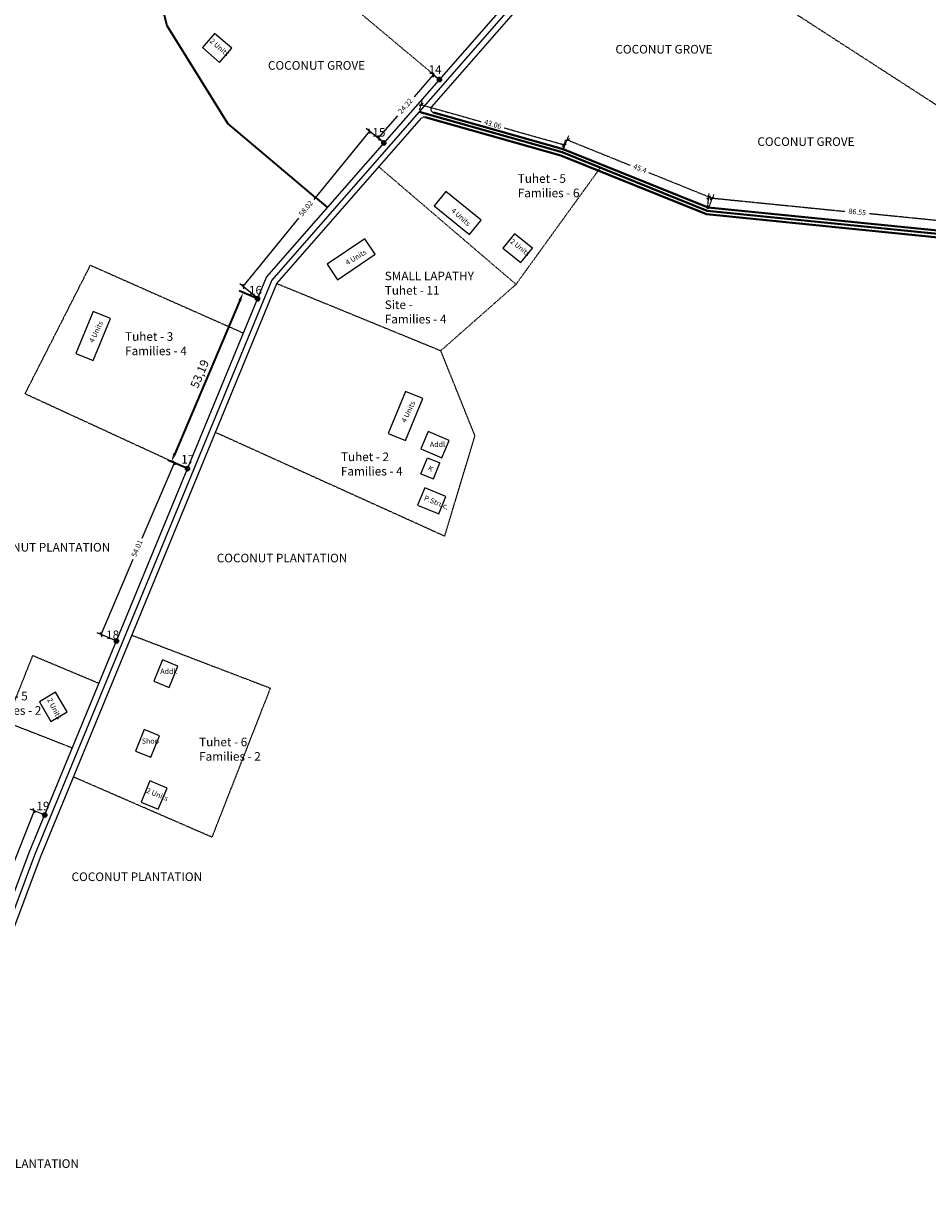
# Model space of a CAD drawing. Units: millimetres. Extents: x 45 to 19918, y 1096 to 28586.
# Drawn here: x 9307 to 9569, y 13374 to 13713 of the extents above; entities that cross this region are included whole.
import ezdxf

# ---------------------------------------------------------------- set-up
doc = ezdxf.new("R2010")
doc.units = ezdxf.units.MM
doc.linetypes.add('ACAD_ISO02W100', pattern=[15, 12, -3])
for name, color, linetype in [('Addl', 24, 'Continuous'), ('dimension', 10, 'Continuous'), ('Existing Road', 8, 'Continuous'), ('Permanent', 170, 'Continuous'), ('Pwd temp', 10, 'Continuous'), ('Text', 7, 'Continuous'), ('Tuhet Bnd', 170, 'ACAD_ISO02W100')]:
    doc.layers.add(name, color=color, linetype=linetype)
for name, color, linetype, lineweight in [('Du', 7, 'Continuous', 35), ('Katcha Rd Existing', 5, 'Continuous', 35), ('New Road Proposed', 6, 'Continuous', 40)]:
    doc.layers.add(name, color=color, linetype=linetype, lineweight=lineweight)
doc.dimstyles.new('ISO-25', dxfattribs={"dimtxt": 1.5, "dimasz": 1, "dimexe": 1.25, "dimexo": 0.625, "dimtad": 0, "dimdsep": 46, "dimtxsty": 'Standard', "dimblk": 'OBLIQUE', "dimcen": 2.5, "dimclrd": 7, "dimclre": 7, "dimclrt": 7, "dimadec": 0, "dimazin": 0, "dimtfac": 1, "dimtmove": 0, "dimatfit": 3, "dimfxl": 0, "dimlwe": 25, "dimarcsym": 0})

# ---------------------------------------------------------------- blocks, each defined once
blk = doc.blocks.new('_Oblique')
at = {"layer": 'Tuhet Bnd', "color": 0, "lineweight": -2}
blk.add_line((-0.5, -0.5), (0.5, 0.5), dxfattribs=at)
blk = doc.blocks.new('*D69')
at = {"layer": 'Defpoints', "color": 0, "ltscale": 0.002}
for p in [(9427.41, 13696.92), (9409.88, 13680.06), (9411.54, 13678.62)]:
    blk.add_point(p, dxfattribs=at)
at = {"layer": 'Du', "color": 7, "lineweight": -2, "ltscale": 0.002}
for p, q in [((9425.76, 13698.35), (9420.2, 13691.94)), ((9409.88, 13680.06), (9415.45, 13686.47))]:
    blk.add_line(p, q, dxfattribs=at)
at = {"layer": 'Du', "color": 7, "lineweight": 25, "ltscale": 0.002}
for p, q in [((9426.94, 13697.33), (9424.82, 13699.17)), ((9411.06, 13679.03), (9408.94, 13680.88))]:
    blk.add_line(p, q, dxfattribs=at)
at = {"layer": 'Du', "color": 7, "lineweight": -2, "ltscale": 0.002}
for p, rotation in [((9425.76, 13698.35), 49.0518277114047), ((9409.88, 13680.06), 229.0518277114047)]:
    blk.add_blockref('_Oblique', p, dxfattribs=dict(at, rotation=rotation))
at = {"layer": 'Du', "color": 7, "ltscale": 0.002, "insert": (9417.82, 13689.2), "char_height": 1.5, "attachment_point": 5, "rotation": 49.0518}
blk.add_mtext('24.22', dxfattribs=at)
blk = doc.blocks.new('*D70')
at = {"layer": 'Defpoints', "color": 0, "ltscale": 0.002}
for p in [(9411.42, 13678.66), (9370.67, 13637.02), (9374.83, 13633.63)]:
    blk.add_point(p, dxfattribs=at)
at = {"layer": 'Du', "color": 7, "lineweight": -2, "ltscale": 0.002}
for p, q in [((9407.26, 13682.05), (9391.17, 13662.25)), ((9370.67, 13637.02), (9386.75, 13656.82))]:
    blk.add_line(p, q, dxfattribs=at)
at = {"layer": 'Du', "color": 7, "lineweight": 25, "ltscale": 0.002}
for p, q in [((9410.94, 13679.06), (9406.29, 13682.84)), ((9374.35, 13634.03), (9369.7, 13637.81))]:
    blk.add_line(p, q, dxfattribs=at)
at = {"layer": 'Du', "color": 7, "lineweight": -2, "ltscale": 0.002}
for p, rotation in [((9407.26, 13682.05), 50.90529547836577), ((9370.67, 13637.02), 230.9052954783658)]:
    blk.add_blockref('_Oblique', p, dxfattribs=dict(at, rotation=rotation))
at = {"layer": 'Du', "color": 7, "ltscale": 0.002, "insert": (9388.96, 13659.53), "char_height": 1.5, "attachment_point": 5, "rotation": 50.9053}
blk.add_mtext('58.02', dxfattribs=at)
blk = doc.blocks.new('*D71')
at = {"layer": 'Defpoints', "color": 0, "ltscale": 0.002}
for p in [(9355.75, 13583.7), (9329.44, 13536.2), (9334.55, 13534.02)]:
    blk.add_point(p, dxfattribs=at)
at = {"layer": 'Du', "color": 7, "lineweight": -2, "ltscale": 0.002}
for p, q in [((9350.64, 13585.88), (9341.32, 13564.03)), ((9329.44, 13536.2), (9338.77, 13558.05))]:
    blk.add_line(p, q, dxfattribs=at)
at = {"layer": 'Du', "color": 7, "lineweight": 25, "ltscale": 0.002}
for p, q in [((9355.17, 13583.95), (9349.49, 13586.37)), ((9333.98, 13534.27), (9328.29, 13536.69))]:
    blk.add_line(p, q, dxfattribs=at)
at = {"layer": 'Du', "color": 7, "lineweight": -2, "ltscale": 0.002}
for p, rotation in [((9350.64, 13585.88), 66.88951728404128), ((9329.44, 13536.2), 246.8895172840412)]:
    blk.add_blockref('_Oblique', p, dxfattribs=dict(at, rotation=rotation))
at = {"layer": 'Du', "color": 7, "ltscale": 0.002, "insert": (9340.04, 13561.04), "char_height": 1.5, "attachment_point": 5, "rotation": 66.8895}
blk.add_mtext('54.01', dxfattribs=at)
blk = doc.blocks.new('A$C148E2AB0')
at = {"layer": 'dimension'}
for points in [[(0, 0.62), (1.22, 0.62)], [(0.61, 1.22), (0.61, 0)]]:
    blk.add_lwpolyline(points, dxfattribs=at)
at = {"layer": 'dimension', "lineweight": 30}
blk.add_circle((0.61, 0.61), 0.61, dxfattribs=at)
blk = doc.blocks.new('*D74')
at = {"layer": 'Defpoints', "color": 0, "ltscale": 0.002}
for p in [(9314.34, 13483.4), (9290.88, 13436.77), (9295.17, 13435.07)]:
    blk.add_point(p, dxfattribs=at)
at = {"layer": 'Du', "color": 7, "lineweight": -2, "ltscale": 0.002}
for p, q in [((9310.05, 13485.1), (9301.71, 13464.07)), ((9290.88, 13436.77), (9299.22, 13457.8))]:
    blk.add_line(p, q, dxfattribs=at)
at = {"layer": 'Du', "color": 7, "lineweight": 25, "ltscale": 0.002}
for p, q in [((9313.76, 13483.63), (9308.89, 13485.56)), ((9294.59, 13435.3), (9289.72, 13437.23))]:
    blk.add_line(p, q, dxfattribs=at)
at = {"layer": 'Du', "color": 7, "lineweight": -2, "ltscale": 0.002}
for p, rotation in [((9310.05, 13485.1), 68.3596082107474), ((9290.88, 13436.77), 248.3596082107474)]:
    blk.add_blockref('_Oblique', p, dxfattribs=dict(at, rotation=rotation))
at = {"layer": 'Du', "color": 7, "ltscale": 0.002, "insert": (9300.47, 13460.94), "char_height": 1.5, "attachment_point": 5, "rotation": 68.3596}
blk.add_mtext('51.99', dxfattribs=at)
blk = doc.blocks.new('A$C52371ECC')
at = {"layer": 'Pwd temp'}
for p, q in [((6.6, 5.4), (0, 5.4)), ((0, 5.4), (0, 0)), ((6.6, 0), (6.6, 5.4)), ((0, 0), (6.6, 0))]:
    blk.add_line(p, q, dxfattribs=at)
at = {"layer": 'Text', "insert": (0.43, 4.04), "char_height": 1.5, "attachment_point": 1}
blk.add_mtext('{\\fArial Narrow|b0|i0|c0|p34;2 Units}', dxfattribs=at)
blk = doc.blocks.new('A$C78512488')
at = {"layer": 'Pwd temp'}
for p, q in [((10.93, 11.87), (0, 4.47)), ((13.96, 7.4), (10.93, 11.87)), ((3.03, 0), (13.96, 7.4)), ((0, 4.47), (3.03, 0))]:
    blk.add_line(p, q, dxfattribs=at)
at = {"layer": 'Text', "insert": (5.12, 5.43), "char_height": 1.5, "attachment_point": 1, "rotation": 30.9738}
blk.add_mtext('{\\fArial Narrow|b0|i0|c0|p34;4 Units}', dxfattribs=at)
blk = doc.blocks.new('A$C31A94C09')
at = {"layer": 'Addl'}
for p, q in [((0, 2.44), (3.14, 6.33)), ((3.03, 0), (6.16, 3.89)), ((3.14, 6.33), (6.16, 3.89)), ((0, 2.44), (3.03, 0))]:
    blk.add_line(p, q, dxfattribs=at)
at = {"layer": 'Addl', "insert": (3.25, 4.09), "char_height": 1.5, "attachment_point": 1, "rotation": 312.6074}
blk.add_mtext('{\\fArial Narrow|b0|i0|c0|p34;K}', dxfattribs=at)
blk = doc.blocks.new('A$C14CA49D7')
at = {"layer": 'dimension'}
for points in [[(0, 0.62), (1.22, 0.62)], [(0.61, 1.22), (0.61, 0)]]:
    blk.add_lwpolyline(points, dxfattribs=at)
at = {"layer": 'dimension', "lineweight": 30}
blk.add_circle((0.61, 0.61), 0.61, dxfattribs=at)
blk = doc.blocks.new('*D129')
at = {"layer": 'Defpoints', "color": 0, "ltscale": 0.002}
for p in [(9421.65, 13687.59), (9463.68, 13678.01), (9463.09, 13675.91)]:
    blk.add_point(p, dxfattribs=at)
at = {"layer": 'Tuhet Bnd', "color": 7, "lineweight": 25, "ltscale": 0.002}
for p, q in [((9421.82, 13688.19), (9422.58, 13690.89)), ((9463.26, 13676.51), (9464.02, 13679.21))]:
    blk.add_line(p, q, dxfattribs=at)
at = {"layer": 'Tuhet Bnd', "color": 7, "lineweight": -2, "ltscale": 0.002}
for p, q in [((9422.24, 13689.68), (9439.59, 13684.8)), ((9463.68, 13678.01), (9446.33, 13682.9))]:
    blk.add_line(p, q, dxfattribs=at)
for p, rotation in [((9422.24, 13689.68), 164.2691987138322), ((9463.68, 13678.01), 344.2691987138322)]:
    blk.add_blockref('_Oblique', p, dxfattribs=dict(at, rotation=rotation))
at = {"layer": 'Tuhet Bnd', "color": 7, "ltscale": 0.002, "insert": (9442.96, 13683.85), "char_height": 1.5, "attachment_point": 5, "rotation": 344.2692}
blk.add_mtext('43.06', dxfattribs=at)
blk = doc.blocks.new('*D130')
at = {"layer": 'Defpoints', "color": 0, "ltscale": 0.002}
for p in [(9463.09, 13675.91), (9506.65, 13662.54), (9505.19, 13658.92)]:
    blk.add_point(p, dxfattribs=at)
at = {"layer": 'Tuhet Bnd', "color": 7, "lineweight": 25, "ltscale": 0.002}
for p, q in [((9463.33, 13676.49), (9465.02, 13680.69)), ((9505.42, 13659.5), (9507.12, 13663.7))]:
    blk.add_line(p, q, dxfattribs=at)
at = {"layer": 'Tuhet Bnd', "color": 7, "lineweight": -2, "ltscale": 0.002}
for p, q in [((9464.55, 13679.53), (9482.93, 13672.11)), ((9506.65, 13662.54), (9488.27, 13669.96))]:
    blk.add_line(p, q, dxfattribs=at)
for p, rotation in [((9464.55, 13679.53), 158.0178775927499), ((9506.65, 13662.54), 338.0178775927499)]:
    blk.add_blockref('_Oblique', p, dxfattribs=dict(at, rotation=rotation))
at = {"layer": 'Tuhet Bnd', "color": 7, "ltscale": 0.002, "insert": (9485.6, 13671.04), "char_height": 1.5, "attachment_point": 5, "rotation": 338.0179}
blk.add_mtext('45.4', dxfattribs=at)
blk = doc.blocks.new('*D131')
at = {"layer": 'Defpoints', "color": 0, "ltscale": 0.002}
for p in [(9505.19, 13658.92), (9591.69, 13654.14), (9591.3, 13650.31)]:
    blk.add_point(p, dxfattribs=at)
at = {"layer": 'Tuhet Bnd', "color": 7, "lineweight": 25, "ltscale": 0.002}
for p, q in [((9505.25, 13659.54), (9505.69, 13663.98)), ((9591.37, 13650.94), (9591.81, 13655.38))]:
    blk.add_line(p, q, dxfattribs=at)
at = {"layer": 'Tuhet Bnd', "color": 7, "lineweight": -2, "ltscale": 0.002}
for p, q in [((9505.57, 13662.74), (9545.02, 13658.8)), ((9591.69, 13654.14), (9552.23, 13658.08))]:
    blk.add_line(p, q, dxfattribs=at)
for p, rotation in [((9505.57, 13662.74), 174.2936723559011), ((9591.69, 13654.14), 354.293672355901)]:
    blk.add_blockref('_Oblique', p, dxfattribs=dict(at, rotation=rotation))
at = {"layer": 'Tuhet Bnd', "color": 7, "ltscale": 0.002, "insert": (9548.63, 13658.44), "char_height": 1.5, "attachment_point": 5, "rotation": 354.2937}
blk.add_mtext('86.55', dxfattribs=at)

msp = doc.modelspace()

# ---------------------------------------------------------------- linework, layer by layer
at = {"layer": 'Addl'}
for p, q in [((9424.253, 13594.965), (9422.132, 13589.999)), ((9430.322, 13592.372), (9424.253, 13594.965)), ((9428.201, 13587.406), (9430.322, 13592.372)), ((9422.132, 13589.999), (9428.201, 13587.406))]:
    msp.add_line(p, q, dxfattribs=at)
at = {"layer": 'Addl', "ltscale": 0.002}
for p, q in [((9347.298, 13528.857), (9344.771, 13522.652)), ((9351.744, 13527.046), (9347.298, 13528.857)), ((9349.216, 13520.841), (9351.744, 13527.046)), ((9344.771, 13522.652), (9349.216, 13520.841))]:
    msp.add_line(p, q, dxfattribs=at)
at = {"layer": 'dimension'}
for points in [[(9333.312, 13534.315), (9334.533, 13534.315)], [(9333.927, 13534.92), (9333.927, 13533.699)]]:
    msp.add_lwpolyline(points, dxfattribs=at)
at = {"layer": 'dimension', "lineweight": 30}
msp.add_circle((9333.922, 13534.31), 0.61, dxfattribs=at)
at = {"layer": 'Du', "ltscale": 0.002}
for p, q in [((9375.258, 13633.279), (9369.498, 13635.727)), ((9369.671, 13632.937), (9350.824, 13588.587)), ((9354.532, 13584.272), (9348.772, 13586.72))]:
    msp.add_line(p, q, dxfattribs=at)
for points in [[(9369.287, 13633.1), (9370.054, 13632.774), (9370.648, 13635.238)], [(9350.441, 13588.75), (9351.208, 13588.424), (9349.847, 13586.286)]]:
    msp.add_solid(points, dxfattribs=at)
at = {"layer": 'Existing Road'}
for p, q in [((9425.286, 13689.085), (9474.023, 13744.743)), ((9380.44, 13637.87), (9422.367, 13685.751)), ((9311.917, 13471.703), (9380.44, 13637.87)), ((9271.825, 13364.869), (9311.917, 13471.703))]:
    msp.add_line(p, q, dxfattribs=at)
msp.add_lwpolyline([(8801.424, 12700.69), (8935.336, 12709.611), (9024.61, 12847.884), (9100.494, 12981.697), (9149.595, 13030.762), (9194.232, 13128.891), (9252.26, 13227.021), (9270.115, 13365.294), (9310.288, 13472.344), (9378.933, 13638.805), (9472.671, 13745.855), (9593.191, 13901.97), (9651.22, 14022.402), (9709.248, 14071.467), (9798.522, 14151.754), (9852.087, 14249.884), (9950.289, 14303.409), (10079.737, 14356.934), (10191.33, 14414.92), (10234.092, 14503.749, -0.4065941), (10236.715, 14504.705), (10293.394, 14479.218)], format="xyb", dxfattribs=at)
at = {"layer": 'Existing Road', "ltscale": 0.002}
msp.add_lwpolyline([(8934.343, 12711.298), (9023.113, 12848.791), (9099.089, 12982.767), (9148.133, 13031.775), (9192.678, 13129.701), (9250.571, 13227.602), (9268.405, 13365.719), (9308.66, 13472.986), (9377.425, 13639.74), (9471.319, 13746.967), (9591.694, 13902.895), (9649.805, 14023.498), (9662.773, 14034.463), (9653.202, 14045.922), (9646.731, 14053.731), (9645.152, 14058.231), (9643.476, 14064.229)], dxfattribs=at)
at = {"layer": 'Existing Road'}
for centre, start, end in [((9426.038, 13688.426), 138.79315, 254.2692), ((9423.119, 13685.092), 74.2692, 138.79315)]:
    msp.add_arc(centre, 1, start, end, dxfattribs=at)
at = {"layer": 'Katcha Rd Existing', "ltscale": 0.002}
for points in [[(9391.63, 13662.816), (9366.232, 13684.286), (9348.64, 13712.538), (9337.331, 13757.112), (9331.677, 13802.315), (9339.216, 13833.077), (9353.038, 13864.468), (9376.913, 13904.02), (9400.269, 13946.336), (9419.745, 13995.305), (9431.683, 14046.157), (9435.172, 14087.064), (9420.479, 14140.895)], [(9391.63, 13662.816), (9395.079, 13659.9)]]:
    msp.add_lwpolyline(points, dxfattribs=at)
at = {"layer": 'New Road Proposed', "ltscale": 0.002}
for points in [[(9421.647, 13687.585), (9463.092, 13675.911), (9505.187, 13658.919), (9591.305, 13650.314), (9670.534, 13659.78), (9709.832, 13671.942), (9796.472, 13668.037), (9859.66, 13672.593), (9901.351, 13669.339), (9952.814, 13653.716), (10005.102, 13633.488), (10016.417, 13622.404), (10040.135, 13596.209)], [(9425.767, 13687.463), (9463.415, 13676.859), (9505.428, 13659.9), (9591.295, 13651.32), (9605.896, 13653.064)], [(9423.391, 13686.055), (9462.768, 13674.964), (9504.945, 13657.938), (9591.315, 13649.308), (9670.742, 13658.798), (9709.961, 13670.935), (9796.485, 13667.035), (9859.657, 13671.59), (9901.165, 13668.35), (9952.488, 13652.77), (10004.549, 13632.629), (10015.696, 13621.71), (10038.482, 13596.545)]]:
    msp.add_lwpolyline(points, dxfattribs=at)
at = {"layer": 'Permanent'}
for p, q in [((9423.268, 13578.675), (9421.22, 13573.679)), ((9429.375, 13576.172), (9423.268, 13578.675)), ((9427.327, 13571.176), (9429.375, 13576.172)), ((9421.22, 13573.679), (9427.327, 13571.176))]:
    msp.add_line(p, q, dxfattribs=at)
at = {"layer": 'Pwd temp'}
for p, q in [((9429.392, 13664.553), (9426.001, 13660.351)), ((9439.665, 13656.264), (9429.392, 13664.553)), ((9426.001, 13660.351), (9436.274, 13652.062)), ((9436.274, 13652.062), (9439.665, 13656.264)), ((9405.912, 13650.866), (9394.979, 13643.469)), ((9408.938, 13646.393), (9405.912, 13650.866)), ((9398.005, 13638.996), (9408.938, 13646.393)), ((9394.979, 13643.469), (9398.005, 13638.996)), ((9316.25, 13519.452), (9311.594, 13516.717)), ((9319.594, 13513.762), (9316.25, 13519.452)), ((9311.594, 13516.717), (9314.938, 13511.026)), ((9314.938, 13511.026), (9319.594, 13513.762)), ((9343.586, 13493.751), (9341.053, 13487.657)), ((9348.572, 13491.679), (9343.586, 13493.751)), ((9346.04, 13485.584), (9348.572, 13491.679)), ((9341.053, 13487.657), (9346.04, 13485.584))]:
    msp.add_line(p, q, dxfattribs=at)
at = {"layer": 'Pwd temp', "ltscale": 0.002}
for p, q in [((9341.943, 13508.637), (9339.415, 13502.432)), ((9346.388, 13506.826), (9341.943, 13508.637)), ((9343.861, 13500.621), (9346.388, 13506.826)), ((9339.415, 13502.432), (9343.861, 13500.621))]:
    msp.add_line(p, q, dxfattribs=at)
at = {"layer": 'Tuhet Bnd', "ltscale": 0.002}
msp.add_line((9354.367, 13584.29), (9307.413, 13605.926), dxfattribs=at)
for points in [[(9420.675, 13747.367), (9400.524, 13719.632), (9427.547, 13697.011), (9427.547, 13697.011)], [(9514.501, 13726.556), (9587.937, 13679.065), (9622.409, 13720.753)], [(9410.078, 13671.595), (9449.739, 13637.647), (9474.182, 13671.441)], [(9307.413, 13605.926), (9326.375, 13643.189), (9370.767, 13623.516)], [(9380.44, 13637.87), (9427.927, 13618.429), (9449.739, 13637.647)], [(9362.773, 13594.726), (9429.066, 13564.722), (9437.84, 13593.752), (9427.927, 13618.429)], [(9338.427, 13535.988), (9378.523, 13520.669), (9361.583, 13477.476), (9321.482, 13494.898)], [(9328.868, 13521.992), (9309.601, 13530.075), (9301.952, 13510.823), (9321.22, 13503.327)]]:
    msp.add_lwpolyline(points, dxfattribs=at)

# ---------------------------------------------------------------- block references
at = {"layer": 'Du', "ltscale": 0.002}
for p, rotation in [((9358.829, 13706.274), 319.0884167106777), ((9445.946, 13648.113), 321.132715774195)]:
    msp.add_blockref('A$C52371ECC', p, dxfattribs=dict(at, rotation=rotation))
msp.add_blockref('A$C148E2AB0', (9312.521, 13483.279), dxfattribs=at)
at = {"layer": 'Katcha Rd Existing', "ltscale": 0.002}
for p in [(9426.93, 13696.372), (9410.81, 13677.983), (9374.194, 13632.858), (9353.903, 13583.621)]:
    msp.add_blockref('A$C14CA49D7', p, dxfattribs=at)
at = {"layer": 'Tuhet Bnd', "ltscale": 0.002}
for name, p, rotation in [('A$C78512488', (9324.635, 13613.874), 33.57110845204329), ('A$C78512488', (9415.136, 13590.713), 33.57110845200862), ('A$C31A94C09', (9422.889, 13580.43), 17.02999463218478)]:
    msp.add_blockref(name, p, dxfattribs=dict(at, rotation=rotation))

# ---------------------------------------------------------------- texts
at = {"layer": 'Addl', "char_height": 1.5, "attachment_point": 1}
for s, insert in [('{\\fArial Narrow|b0|i0|c0|p34;Addl.}', (9424.758, 13592.039)), ('{\\fArial Narrow|b0|i0|c0|p34;Shop}', (9341.274, 13506.071))]:
    msp.add_mtext(s, dxfattribs=dict(at, insert=insert))
at = {"layer": 'Addl', "insert": (9346.629, 13526.291), "char_height": 1.5, "attachment_point": 1, "rotation": 359.8184}
msp.add_mtext('{\\fArial Narrow|b0|i0|c0|p34;Addl.}', dxfattribs=at)
at = {"layer": 'Du', "ltscale": 0.002, "insert": (9358.33, 13611.577), "char_height": 2.5, "attachment_point": 5, "rotation": 66.97703}
msp.add_mtext('53,19', dxfattribs=at)
at = {"layer": 'Pwd temp', "char_height": 2.5, "attachment_point": 1}
for s, insert in [('{\\fArial Narrow|b0|i0|c0|p34;14}', (9424.386, 13701.117)), ('{\\fArial Narrow|b0|i0|c0|p34;15}', (9408.112, 13682.953)), ('{\\fArial Narrow|b0|i0|c0|p34;16}', (9372.312, 13637.201)), ('{\\fArial Narrow|b0|i0|c0|p34;17}', (9352.671, 13588.227)), ('{\\fArial Narrow|b0|i0|c0|p34;18}', (9330.912, 13537.352)), ('{\\fArial Narrow|b0|i0|c0|p34;19}', (9310.716, 13487.744))]:
    msp.add_mtext(s, dxfattribs=dict(at, insert=insert))
at = {"layer": 'Text', "char_height": 2.5, "attachment_point": 1}
for s, insert in [('{\\fArial|b1|i0|c0|p34;COCONUT GROVE}', (9478.537, 13707.018)), ('{\\fArial|b1|i0|c0|p34;COCONUT GROVE}', (9377.829, 13702.326)), ('{\\fArial|b1|i0|c0|p34;COCONUT GROVE}', (9519.696, 13680.253)), ('{\\fArial Narrow|b1|i0|c0|p34;Tuhet - 5\\PFamilies - 6}', (9450.24, 13669.55)), ('{\\fArial Narrow|b1|i0|c0|p34;SMALL LAPATHY\\PTuhet - 11\\PSite - \\PFamilies - 4}', (9411.692, 13641.325)), ('{\\fArial Narrow|b1|i0|c0|p34;Tuhet - 3\\PFamilies - 4}', (9336.414, 13623.783)), ('{\\fArial Narrow|b1|i0|c0|p34;Tuhet - 2\\PFamilies - 4}', (9398.976, 13588.929)), ('{\\fArial|b0|i0|c0|p34;COCONUT PLANTATION}', (9294.268, 13562.724)), ('{\\fArial|b0|i0|c0|p34;COCONUT PLANTATION}', (9362.992, 13559.597)), ('{\\fArial Narrow|b1|i0|c0|p34;Tuhet - 5\\PFamilies - 2}', (9294.24, 13519.602)), ('{\\fArial Narrow|b1|i0|c0|p34;Tuhet - 6\\PFamilies - 2}', (9357.874, 13506.3)), ('{\\fArial|b0|i0|c0|p34;COCONUT PLANTATION}', (9320.902, 13467.256)), ('{\\fArial|b0|i0|c0|p34;COCONUT PLANTATION}', (9285.186, 13384.147))]:
    msp.add_mtext(s, dxfattribs=dict(at, insert=insert))
at = {"layer": 'Text', "char_height": 1.5, "attachment_point": 1}
for s, insert, rotation in [('{\\fArial Narrow|b0|i0|c0|p34;4 Units}', (9431.807, 13659.936), 317.99378), ('{\\fArial Narrow|b0|i0|c0|p34;4 Units}', (9400.102, 13644.426), 30.97378), ('{\\fArial Narrow|b0|i0|c0|p34;P.Struc.}', (9423.476, 13576.559), 337.7122), ('{\\fArial Narrow|b0|i0|c0|p34;2 Units}', (9315.127, 13517.994), 297.02703), ('{\\fArial Narrow|b0|i0|c0|p34;2 Units}', (9342.973, 13491.79), 337.80049)]:
    msp.add_mtext(s, dxfattribs=dict(at, insert=insert, rotation=rotation))

# ---------------------------------------------------------------- dimensions: what is measured, and where the dimension line sits
at = {"layer": 'Du', "ltscale": 0.002}
for p1, p2, distance, picture, middle in [((9427.412, 13696.919), (9411.536, 13678.623), -2.188, '*D69', (9417.822, 13689.205)), ((9411.422, 13678.662), (9374.835, 13633.632), -5.369, '*D70', (9388.962, 13659.532)), ((9355.75, 13583.7), (9334.551, 13534.025), -5.552, '*D71', (9340.044, 13561.042)), ((9314.345, 13483.396), (9295.172, 13435.07), -4.616, '*D74', (9300.468, 13460.936))]:
    dim = msp.add_aligned_dim(p1=p1, p2=p2, distance=distance, dimstyle='ISO-25', dxfattribs=at)
    dim.commit()
    dim.dimension.update_dxf_attribs({"geometry": picture, "text_midpoint": middle})
at = {"layer": 'Tuhet Bnd', "ltscale": 0.002}
for p1, p2, distance, picture, middle in [((9421.647, 13687.585), (9463.092, 13675.911), 2.181, '*D129', (9442.961, 13683.847)), ((9463.092, 13675.911), (9505.187, 13658.919), 3.905, '*D130', (9485.601, 13671.036)), ((9505.187, 13658.919), (9591.305, 13650.314), 3.84, '*D131', (9548.628, 13658.438))]:
    dim = msp.add_aligned_dim(p1=p1, p2=p2, distance=distance, dimstyle='ISO-25', dxfattribs=at)
    dim.commit()
    dim.dimension.update_dxf_attribs({"geometry": picture, "text_midpoint": middle})

doc.saveas('drawing.dxf')
